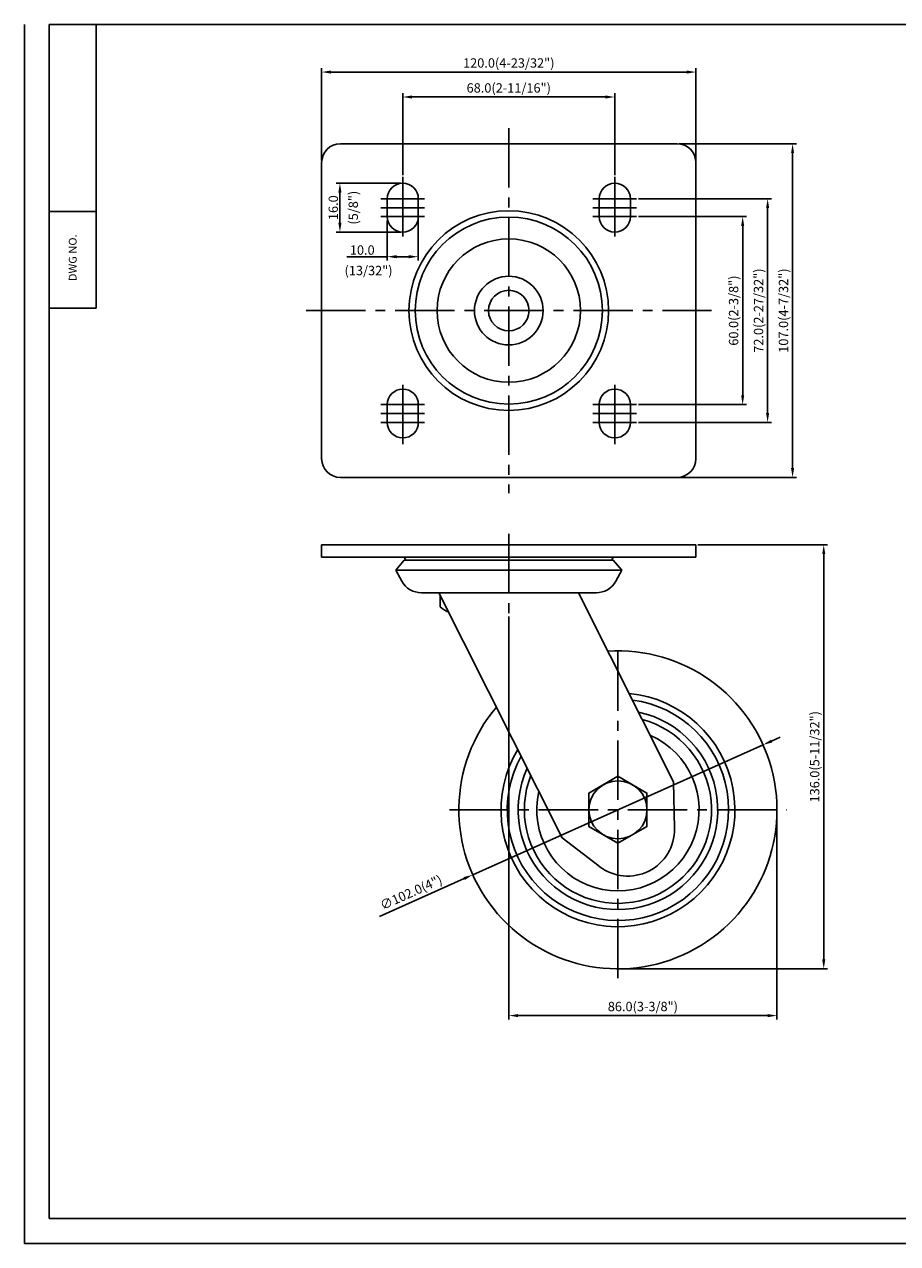
# Model space of a CAD drawing. Extents: x -411 to 149, y 3723 to 4114.
# Drawn here: x -411 to -131, y 3723 to 4114 of the extents above; entities that cross this region are included whole.
import ezdxf
from ezdxf.enums import TextEntityAlignment as Align

# ---------------------------------------------------------------- set-up
doc = ezdxf.new("R2010")
doc.units = 0
doc.linetypes.add('CENTER2', pattern=[28.575, 19.05, -3.175, 3.175, -3.175])
doc.layers.get('0').update_dxf_attribs({"linetype": 'CONTINUOUS'})
doc.layers.get('DEFPOINTS').update_dxf_attribs({"linetype": 'CONTINUOUS'})
doc.layers.add('1', color=4, linetype='CONTINUOUS')
doc.layers.add('3', color=3, linetype='CONTINUOUS')
doc.styles.add('HBRGD', font='ROMAND', dxfattribs={"height": 2.5, "bigfont": 'HBRGD'})
doc.styles.add('ROMANS', font='romans.shx')
doc.dimstyles.get("Standard").update_dxf_attribs({"dimtxt": 2.5, "dimasz": 2.5, "dimexe": 1.25, "dimexo": 0.625, "dimtad": 1, "dimzin": 4, "dimdsep": 46, "dimtxsty": 'ROMANS', "dimcen": -2.5, "dimclrd": 4, "dimclre": 4, "dimclrt": 7, "dimadec": 0, "dimazin": 0, "dimtfac": 1, "dimtmove": 0, "dimatfit": 3, "dimfxl": 0, "dimtolj": 1, "dimtzin": 4, "dimarcsym": 0})

# ---------------------------------------------------------------- blocks, each defined once
blk = doc.blocks.new('*D306')
at = {"color": 4, "lineweight": -2}
for p, q in [((-290.75, 4063.32), (-311.51, 4063.32)), ((-310.26, 4050.62), (-310.26, 4060.32)), ((-290.75, 4047.62), (-311.51, 4047.62))]:
    blk.add_line(p, q, dxfattribs=at)
at = {"color": 4}
for points in [[(-310.76, 4060.32), (-309.76, 4060.32), (-310.26, 4063.32)], [(-310.76, 4050.62), (-309.76, 4050.62), (-310.26, 4047.62)]]:
    blk.add_solid(points, dxfattribs=at)
at = {"layer": 'DEFPOINTS', "color": 0}
for p in [(-310.26, 4063.32), (-290.12, 4063.32), (-290.12, 4047.62)]:
    blk.add_point(p, dxfattribs=at)
at = {"color": 7, "insert": (-312.39, 4055.47), "char_height": 3, "attachment_point": 5, "rotation": 90, "style": 'ROMANS'}
blk.add_mtext('\\A1;16.0', dxfattribs=at)
blk = doc.blocks.new('*D307')
at = {"color": 4, "lineweight": -2}
for p, q in [((-295.12, 4051.23), (-295.12, 4038.5)), ((-285.18, 4051.23), (-285.18, 4038.5)), ((-295.12, 4039.75), (-308.09, 4039.75)), ((-288.18, 4039.75), (-292.12, 4039.75))]:
    blk.add_line(p, q, dxfattribs=at)
at = {"color": 4}
for points in [[(-292.12, 4040.25), (-292.12, 4039.25), (-295.12, 4039.75)], [(-288.18, 4040.25), (-288.18, 4039.25), (-285.18, 4039.75)]]:
    blk.add_solid(points, dxfattribs=at)
at = {"layer": 'DEFPOINTS', "color": 0}
for p in [(-295.12, 4051.86), (-285.18, 4051.86), (-295.12, 4039.75)]:
    blk.add_point(p, dxfattribs=at)
at = {"color": 7, "insert": (-303.1, 4041.88), "char_height": 3, "attachment_point": 5, "style": 'ROMANS'}
blk.add_mtext('\\A1;10.0', dxfattribs=at)
blk = doc.blocks.new('*D313')
at = {"color": 4, "lineweight": -2}
for p, q in [((-174.56, 3883.21), (-267.67, 3841.55)), ((-171.83, 3884.43), (-169.09, 3885.66)), ((-297.52, 3828.19), (-270.41, 3840.32))]:
    blk.add_line(p, q, dxfattribs=at)
at = {"color": 4}
for points in [[(-172.03, 3884.89), (-171.62, 3883.97), (-174.56, 3883.21)], [(-270.61, 3840.78), (-270.2, 3839.87), (-267.67, 3841.55)]]:
    blk.add_solid(points, dxfattribs=at)
at = {"layer": 'DEFPOINTS', "color": 0}
for p in [(-174.56, 3883.21), (-267.67, 3841.55)]:
    blk.add_point(p, dxfattribs=at)
at = {"color": 7, "insert": (-287.45, 3835.89), "char_height": 3, "attachment_point": 5, "rotation": 24.1048, "style": 'ROMANS'}
blk.add_mtext('\\A1;∅102.0(4")', dxfattribs=at)
blk = doc.blocks.new('*D314')
at = {"color": 4, "lineweight": -2}
for p, q in [((-195.5, 3947.38), (-153.87, 3947.38)), ((-155.12, 3944.38), (-155.12, 3814.38)), ((-220.49, 3811.38), (-153.87, 3811.38))]:
    blk.add_line(p, q, dxfattribs=at)
at = {"color": 4}
for points in [[(-155.62, 3944.38), (-154.62, 3944.38), (-155.12, 3947.38)], [(-155.62, 3814.38), (-154.62, 3814.38), (-155.12, 3811.38)]]:
    blk.add_solid(points, dxfattribs=at)
at = {"layer": 'DEFPOINTS', "color": 0}
for p in [(-196.12, 3947.38), (-221.12, 3811.38), (-155.12, 3811.38)]:
    blk.add_point(p, dxfattribs=at)
at = {"color": 7, "insert": (-158.03, 3879.38), "char_height": 3, "attachment_point": 5, "rotation": 90, "style": 'ROMANS'}
blk.add_mtext('\\A1;136.0(5-11/32")', dxfattribs=at)
blk = doc.blocks.new('*D315')
at = {"color": 4, "lineweight": -2}
for p, q in [((-256.12, 3924.4), (-256.12, 3795.13)), ((-170.12, 3861.75), (-170.12, 3795.13)), ((-253.12, 3796.38), (-173.12, 3796.38))]:
    blk.add_line(p, q, dxfattribs=at)
at = {"color": 4}
for points in [[(-253.12, 3796.88), (-253.12, 3795.88), (-256.12, 3796.38)], [(-173.12, 3796.88), (-173.12, 3795.88), (-170.12, 3796.38)]]:
    blk.add_solid(points, dxfattribs=at)
at = {"layer": 'DEFPOINTS', "color": 0}
for p in [(-256.12, 3925.02), (-170.12, 3862.38), (-170.12, 3796.38)]:
    blk.add_point(p, dxfattribs=at)
at = {"color": 7, "insert": (-213.12, 3799.29), "char_height": 3, "attachment_point": 5, "style": 'ROMANS'}
blk.add_mtext('\\A1;86.0(3-3/8")', dxfattribs=at)
blk = doc.blocks.new('*D320')
at = {"color": 4, "lineweight": -2}
for p, q in [((-290.12, 4065.94), (-290.12, 4092.22)), ((-225.12, 4090.97), (-287.12, 4090.97)), ((-222.12, 4065.94), (-222.12, 4092.22))]:
    blk.add_line(p, q, dxfattribs=at)
at = {"color": 4}
for points in [[(-287.12, 4091.47), (-287.12, 4090.47), (-290.12, 4090.97)], [(-225.12, 4091.47), (-225.12, 4090.47), (-222.12, 4090.97)]]:
    blk.add_solid(points, dxfattribs=at)
at = {"layer": 'DEFPOINTS', "color": 0}
for p in [(-290.12, 4090.97), (-290.12, 4065.32), (-222.12, 4065.32)]:
    blk.add_point(p, dxfattribs=at)
at = {"color": 7, "insert": (-256.12, 4093.88), "char_height": 3, "attachment_point": 5, "style": 'ROMANS'}
blk.add_mtext('\\A1;68.0(2-11/16")', dxfattribs=at)
blk = doc.blocks.new('*D321')
at = {"color": 4, "lineweight": -2}
for p, q in [((-316.12, 4070.59), (-316.12, 4100.22)), ((-199.12, 4098.97), (-313.12, 4098.97)), ((-196.12, 4070.59), (-196.12, 4100.22))]:
    blk.add_line(p, q, dxfattribs=at)
at = {"color": 4}
for points in [[(-313.12, 4099.47), (-313.12, 4098.47), (-316.12, 4098.97)], [(-199.12, 4099.47), (-199.12, 4098.47), (-196.12, 4098.97)]]:
    blk.add_solid(points, dxfattribs=at)
at = {"layer": 'DEFPOINTS', "color": 0}
for p in [(-316.12, 4098.97), (-316.12, 4069.97), (-196.12, 4069.97)]:
    blk.add_point(p, dxfattribs=at)
at = {"color": 7, "insert": (-256.12, 4101.88), "char_height": 3, "attachment_point": 5, "style": 'ROMANS'}
blk.add_mtext('\\A1;120.0(4-23/32")', dxfattribs=at)
blk = doc.blocks.new('*D322')
at = {"color": 4, "lineweight": -2}
for p, q in [((-214.5, 4052.62), (-179.87, 4052.62)), ((-181.12, 4049.62), (-181.12, 3995.32)), ((-214.5, 3992.32), (-179.87, 3992.32))]:
    blk.add_line(p, q, dxfattribs=at)
at = {"color": 4}
for points in [[(-181.62, 4049.62), (-180.62, 4049.62), (-181.12, 4052.62)], [(-181.62, 3995.32), (-180.62, 3995.32), (-181.12, 3992.32)]]:
    blk.add_solid(points, dxfattribs=at)
at = {"layer": 'DEFPOINTS', "color": 0}
for p in [(-215.12, 4052.62), (-215.12, 3992.32), (-181.12, 3992.32)]:
    blk.add_point(p, dxfattribs=at)
at = {"color": 7, "insert": (-184.03, 4022.47), "char_height": 3, "attachment_point": 5, "rotation": 90, "style": 'ROMANS'}
blk.add_mtext('\\A1;60.0(2-3/8")', dxfattribs=at)
blk = doc.blocks.new('*D323')
at = {"color": 4, "lineweight": -2}
for p, q in [((-214.5, 4058.32), (-171.87, 4058.32)), ((-173.12, 4055.32), (-173.12, 3989.62)), ((-214.5, 3986.62), (-171.87, 3986.62))]:
    blk.add_line(p, q, dxfattribs=at)
at = {"color": 4}
for points in [[(-173.62, 4055.32), (-172.62, 4055.32), (-173.12, 4058.32)], [(-173.62, 3989.62), (-172.62, 3989.62), (-173.12, 3986.62)]]:
    blk.add_solid(points, dxfattribs=at)
at = {"layer": 'DEFPOINTS', "color": 0}
for p in [(-215.12, 4058.32), (-215.12, 3986.62), (-173.12, 3986.62)]:
    blk.add_point(p, dxfattribs=at)
at = {"color": 7, "insert": (-176.03, 4022.47), "char_height": 3, "attachment_point": 5, "rotation": 90, "style": 'ROMANS'}
blk.add_mtext('\\A1;72.0(2-27/32")', dxfattribs=at)
blk = doc.blocks.new('*D324')
at = {"color": 4, "lineweight": -2}
for p, q in [((-201.5, 4075.97), (-163.87, 4075.97)), ((-165.12, 4072.97), (-165.12, 3971.97)), ((-203.96, 3968.97), (-163.87, 3968.97))]:
    blk.add_line(p, q, dxfattribs=at)
at = {"color": 4}
for points in [[(-165.62, 4072.97), (-164.62, 4072.97), (-165.12, 4075.97)], [(-165.62, 3971.97), (-164.62, 3971.97), (-165.12, 3968.97)]]:
    blk.add_solid(points, dxfattribs=at)
at = {"layer": 'DEFPOINTS', "color": 0}
for p in [(-202.12, 4075.97), (-204.59, 3968.97), (-165.12, 3968.97)]:
    blk.add_point(p, dxfattribs=at)
at = {"color": 7, "insert": (-168.03, 4022.47), "char_height": 3, "attachment_point": 5, "rotation": 90, "style": 'ROMANS'}
blk.add_mtext('\\A1;107.0(4-7/32")', dxfattribs=at)

msp = doc.modelspace()

# ---------------------------------------------------------------- linework, layer by layer
at = {"color": 1}
msp.add_line((-411.44, 3723.26), (-411.44, 4114.26), dxfattribs=at)
for p, q in [((-310.12, 4075.97), (-256.12, 4075.97)), ((-202.12, 4075.97), (-256.12, 4075.97)), ((-316.12, 4069.97), (-316.12, 3974.97)), ((-196.12, 4069.97), (-196.12, 3974.97)), ((-295.12, 4052.62), (-295.12, 4058.32)), ((-285.12, 4052.62), (-285.12, 4058.32)), ((-227.12, 4052.62), (-227.12, 4058.32)), ((-217.12, 4052.62), (-217.12, 4058.32)), ((-388.44, 4023.26), (-403.44, 4023.26)), ((-295.12, 3992.32), (-295.12, 3986.62)), ((-285.12, 3992.32), (-285.12, 3986.62)), ((-227.12, 3992.32), (-227.12, 3986.62)), ((-217.12, 3992.32), (-217.12, 3986.62)), ((-310.12, 3968.97), (-256.12, 3968.97)), ((-202.12, 3968.97), (-256.12, 3968.97)), ((-316.12, 3947.38), (-256.12, 3947.38)), ((-316.12, 3947.38), (-316.12, 3943.38)), ((-196.12, 3947.38), (-256.12, 3947.38)), ((-196.12, 3947.38), (-196.12, 3943.38)), ((-316.12, 3943.38), (-256.12, 3943.38)), ((-289.62, 3942.48), (-292.38, 3939.19)), ((-289.62, 3943.38), (-289.17, 3942.48)), ((-289.62, 3942.48), (-256.12, 3942.48)), ((-196.12, 3943.38), (-256.12, 3943.38)), ((-222.62, 3942.48), (-256.12, 3942.48)), ((-222.62, 3943.38), (-223.07, 3942.48)), ((-222.62, 3942.48), (-219.86, 3939.19)), ((-219.86, 3939.19), (-292.38, 3939.19)), ((-292.38, 3939.19), (-290.41, 3935.66)), ((-219.86, 3939.19), (-221.84, 3935.66)), ((-284.12, 3931.98), (-256.12, 3931.98)), ((-238.99, 3853.39), (-278.5, 3931.98)), ((-278.5, 3931.98), (-233.73, 3931.98)), ((-278.12, 3930.88), (-277.95, 3930.88)), ((-278.12, 3930.88), (-278.12, 3927.48)), ((-228.12, 3931.98), (-236.35, 3931.98)), ((-203.25, 3871.36), (-233.73, 3931.98)), ((-203.25, 3871.36), (-202.98, 3856.4)), ((-238.99, 3853.39), (-227.14, 3844.25))]:
    msp.add_line(p, q)
at = {"color": 4, "linetype": 'CENTER2'}
for p, q in [((-256.12, 3950.88), (-256.12, 3925.02)), ((-221.12, 3808.38), (-221.12, 3916.38)), ((-275.12, 3862.38), (-167.12, 3862.38))]:
    msp.add_line(p, q, dxfattribs=at)
msp.add_lwpolyline([(-221.12, 3851.63), (-211.81, 3857), (-211.81, 3867.75), (-221.12, 3873.13), (-230.43, 3867.75), (-230.43, 3857)], close=True)
msp.add_circle((-221.12, 3862.38), 9.31)
for centre, radius, start, end in [((-310.12, 4069.97), 6, 90, 180), ((-202.12, 4069.97), 6, 0, 90), ((-290.12, 4058.32), 5, 0, 180), ((-222.12, 4058.32), 5, 0, 180), ((-290.12, 4052.62), 5, 180, 0), ((-256.12, 4022.47), 32, 90, 270), ((-256.12, 4022.47), 30, 90, 270), ((-256.12, 4022.47), 32, 270, 90), ((-256.12, 4022.47), 30, 270, 90), ((-222.12, 4052.62), 5, 180, 0), ((-256.12, 4022.47), 23, 90, 270), ((-256.12, 4022.47), 23, 270, 90), ((-256.12, 4022.47), 11, 90, 270), ((-256.12, 4022.47), 11, 270, 90), ((-256.12, 4022.47), 6.5, 90, 270), ((-256.12, 4022.47), 6.5, 270, 90), ((-290.12, 3992.32), 5, 0, 180), ((-222.12, 3992.32), 5, 0, 180), ((-290.12, 3986.62), 5, 180, 0), ((-222.12, 3986.62), 5, 180, 0), ((-310.12, 3974.97), 6, 180, 270), ((-202.12, 3974.97), 6, 270, 0), ((-284.12, 3939.18), 7.2, 209.2229, 270), ((-228.12, 3939.18), 7.2, 270, 330.7771), ((-273.12, 3932.38), 7, 224.4153, 251.2607), ((-221.12, 3862.38), 51, 139.7853, 93.6077), ((-221.12, 3862.38), 37.5, 148.9274, 84.4655), ((-221.12, 3862.38), 35.5, 150.9864, 82.4066), ((-221.12, 3862.38), 32, 155.3786, 78.0143), ((-221.12, 3862.38), 30, 158.5067, 74.8861), ((-221.12, 3862.38), 26.01, 166.9484, 66.4443), ((-217.97, 3856.12), 15, 232.3428, 1.0505)]:
    msp.add_arc(centre, radius, start, end)
at = {"layer": '1', "color": 7}
for p, q in [((-388.44, 4023.26), (-388.44, 4114.26)), ((-403.44, 4054.26), (-388.44, 4054.26))]:
    msp.add_line(p, q, dxfattribs=at)
at = {"layer": '1', "color": 4, "linetype": 'CENTER2'}
for p, q in [((-256.12, 4080.97), (-256.12, 3963.97)), ((-290.12, 4065.32), (-290.12, 4045.62)), ((-222.12, 4065.32), (-222.12, 4045.62)), ((-297.12, 4058.32), (-283.12, 4058.32)), ((-297.12, 4055.47), (-283.12, 4055.47)), ((-215.12, 4058.32), (-229.12, 4058.32)), ((-215.12, 4055.47), (-229.12, 4055.47)), ((-297.12, 4052.62), (-283.12, 4052.62)), ((-215.12, 4052.62), (-229.12, 4052.62)), ((-321.12, 4022.47), (-191.12, 4022.47)), ((-290.12, 3979.62), (-290.12, 3999.32)), ((-222.12, 3979.62), (-222.12, 3999.32)), ((-297.12, 3992.32), (-283.12, 3992.32)), ((-215.12, 3992.32), (-229.12, 3992.32)), ((-297.12, 3989.47), (-283.12, 3989.47)), ((-215.12, 3989.47), (-229.12, 3989.47)), ((-297.12, 3986.62), (-283.12, 3986.62)), ((-215.12, 3986.62), (-229.12, 3986.62))]:
    msp.add_line(p, q, dxfattribs=at)
at = {"layer": '3'}
for p, q in [((148.56, 4114.26), (-403.44, 4114.26)), ((-403.44, 4114.26), (-403.44, 3731.26)), ((-403.44, 3731.26), (148.56, 3731.26))]:
    msp.add_line(p, q, dxfattribs=at)
at = {"layer": '3', "color": 1}
msp.add_line((-411.44, 3723.26), (148.56, 3723.26), dxfattribs=at)

# ---------------------------------------------------------------- texts
at = {"color": 7, "insert": (-305.99, 4055.47), "char_height": 3, "attachment_point": 5, "rotation": 90, "style": 'ROMANS'}
msp.add_mtext('\\A1;(5/8")', dxfattribs=at)
at = {"color": 7, "insert": (-301.08, 4035.32), "char_height": 3, "attachment_point": 5, "style": 'ROMANS'}
msp.add_mtext('\\A1;(13/32")', dxfattribs=at)
at = {"layer": '1', "style": 'HBRGD', "width": 0.9}
msp.add_text('DWG NO.', height=2.5, rotation=90, dxfattribs=at).set_placement((-394.69, 4031.92), (-394.69, 4046.92), align=Align.FIT)

# ---------------------------------------------------------------- dimensions: what is measured, and where the dimension line sits
for base, p1, p2, text, picture, middle in [((-316.12, 4098.97), (-196.12, 4069.97), (-316.12, 4069.97), '<>(4-23/32")', '*D321', (-256.12, 4101.88)), ((-290.12, 4090.97), (-222.12, 4065.32), (-290.12, 4065.32), '<>(2-11/16")', '*D320', (-256.12, 4093.88)), ((-295.12, 4039.75), (-285.18, 4051.86), (-295.12, 4051.86), '10.0', '*D307', (-303.1, 4041.88)), ((-170.12, 3796.38), (-256.12, 3925.02), (-170.12, 3862.38), '<>(3-3/8")', '*D315', (-213.12, 3799.29))]:
    dim = msp.add_linear_dim(base=base, p1=p1, p2=p2, text=text, dimstyle='Standard', override={"dimtxt": 3, "dimasz": 3, "dimdec": 1, "dimzin": 0, "dimtdec": 1, "dimtzin": 0})
    dim.commit()
    dim.dimension.update_dxf_attribs({"geometry": picture, "text_midpoint": middle})
for base, p1, p2, text, picture, middle in [((-165.12, 3968.97), (-202.12, 4075.97), (-204.59, 3968.97), '<>(4-7/32")', '*D324', (-168.03, 4022.47)), ((-310.26, 4063.32), (-290.12, 4047.62), (-290.12, 4063.32), '16.0', '*D306', (-312.39, 4055.47)), ((-173.12, 3986.62), (-215.12, 4058.32), (-215.12, 3986.62), '72.0(2-27/32")', '*D323', (-176.03, 4022.47)), ((-181.12, 3992.32), (-215.12, 4052.62), (-215.12, 3992.32), '60.0(2-3/8")', '*D322', (-184.03, 4022.47)), ((-155.12, 3811.38), (-196.12, 3947.38), (-221.12, 3811.38), '<>(5-11/32")', '*D314', (-158.03, 3879.38))]:
    dim = msp.add_linear_dim(base=base, p1=p1, p2=p2, angle=90, text=text, dimstyle='Standard', override={"dimtxt": 3, "dimasz": 3, "dimdec": 1, "dimzin": 0, "dimtdec": 1, "dimtzin": 0})
    dim.commit()
    dim.dimension.update_dxf_attribs({"geometry": picture, "text_midpoint": middle})
dim = msp.add_diameter_dim_2p(p1=(-174.56, 3883.21), p2=(-267.67, 3841.55), text='<>(4")', dimstyle='Standard', override={"dimtxt": 3, "dimasz": 3, "dimdec": 1, "dimzin": 0, "dimtdec": 1, "dimtzin": 0})
dim.commit()
dim.dimension.update_dxf_attribs({"geometry": '*D313', "text_midpoint": (-286.26, 3833.23), "dimtype": 163})

doc.saveas('drawing.dxf')
